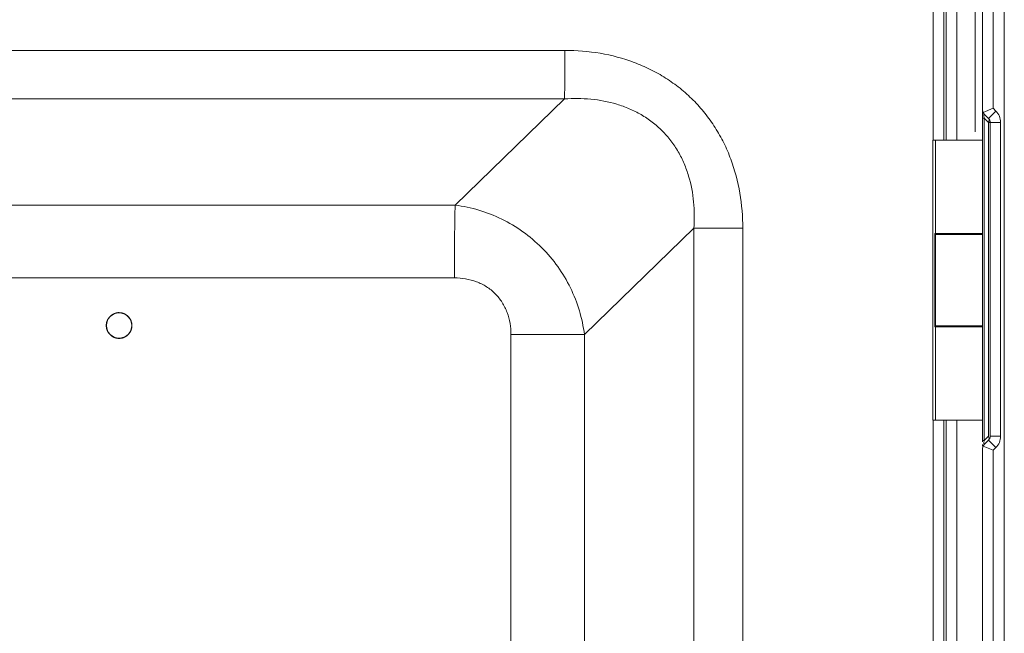
# Model space of a CAD drawing. Units: inches. Extents: x 0 to 230, y -1 to 61.
# Drawn here: x 123 to 128, y 51 to 54 of the extents above; entities that cross this region are included whole.
import ezdxf

# ---------------------------------------------------------------- set-up
doc = ezdxf.new("R2010")
doc.units = ezdxf.units.IN
doc.header["$MEASUREMENT"] = 0
doc.layers.add('CONTINUOUS1', color=7, linetype='Continuous', lineweight=20)

msp = doc.modelspace()

# ---------------------------------------------------------------- linework, layer by layer
at = {"layer": 'CONTINUOUS1'}
for p, q in [((128.052, 53.6376), (128.052, 56.5735)), ((128.11, 53.6376), (128.11, 56.5735)), ((128.1212, 56.4836), (128.1212, 53.6376)), ((128.1782, 56.4836), (128.1782, 53.6376)), ((128.3173, 56.4076), (128.3173, 53.797)), ((128.2773, 53.6816), (128.2773, 55.9811)), ((128.3733, 55.8486), (128.3733, 53.8078)), ((128.4333, 55.8486), (128.4333, 35.7666)), ((121.3394, 54.1178), (126.0799, 54.1178)), ((121.3368, 53.858), (126.0772, 53.858)), ((126.0772, 53.858), (125.4914, 53.2893)), ((128.3196, 53.7855), (128.3733, 53.8078)), ((128.3733, 53.8078), (128.3881, 53.793)), ((128.3173, 53.797), (128.3196, 53.7855)), ((128.3173, 53.6376), (128.3173, 53.7966)), ((128.3173, 53.7546), (128.3261, 53.7546)), ((128.3196, 53.7855), (128.3261, 53.7758)), ((128.3261, 53.7758), (128.3485, 53.7534)), ((128.3261, 52.0296), (128.3261, 53.7546)), ((128.3485, 53.7321), (128.3261, 53.7546)), ((128.3485, 53.7534), (128.3881, 53.793)), ((128.3485, 52.052), (128.3485, 53.7321)), ((128.3485, 53.7321), (128.3563, 53.7321)), ((128.3573, 52.052), (128.3573, 53.7321)), ((128.3573, 53.7321), (128.4133, 53.7321)), ((128.4133, 52.052), (128.4133, 53.7321)), ((128.0512, 53.6376), (128.0512, 52.1376)), ((128.3173, 53.6376), (128.0512, 53.6376)), ((128.0643, 53.1376), (128.0643, 53.6376)), ((128.3173, 52.1376), (128.3173, 53.6376)), ((121.8882, 53.2893), (125.4914, 53.2893)), ((126.7699, 53.1651), (126.1842, 52.5965)), ((126.7699, 53.1651), (126.7699, 39.924)), ((126.7699, 53.1651), (127.0323, 53.1651)), ((127.0323, 53.1651), (127.0323, 39.924)), ((128.0617, 53.1376), (128.0617, 52.6376)), ((128.0617, 53.1376), (128.3173, 53.1376)), ((128.0643, 52.6426), (128.0643, 53.1326)), ((128.0643, 53.1326), (128.3173, 53.1326)), ((128.1217, 53.1376), (128.1217, 53.1326)), ((128.1782, 53.1376), (128.1782, 53.1326)), ((128.2573, 53.1376), (128.2573, 53.1326)), ((121.8843, 52.8996), (125.4875, 52.8996)), ((123.6912, 52.7121), (123.6846, 52.7121)), ((123.6853, 52.7136), (123.6912, 52.7136)), ((128.0643, 52.6426), (128.3173, 52.6426)), ((128.1217, 52.6426), (128.1217, 52.6376)), ((128.1782, 52.6426), (128.1782, 52.6376)), ((128.2573, 52.6376), (128.2573, 52.6426)), ((125.7906, 52.5965), (125.7906, 40.4927)), ((125.7906, 52.5965), (126.1842, 52.5965)), ((126.1842, 52.5965), (126.1842, 40.4927)), ((128.3173, 52.6376), (128.0617, 52.6376)), ((128.0643, 52.6376), (128.0643, 52.1376)), ((123.6912, 52.5771), (123.6846, 52.5771)), ((123.6853, 52.5756), (123.6912, 52.5756)), ((128.3173, 52.1376), (128.0512, 52.1376)), ((128.052, 39.4876), (128.052, 52.1376)), ((128.11, 39.4876), (128.11, 52.1376)), ((128.1212, 52.1376), (128.1212, 39.4876)), ((128.1782, 52.1376), (128.1782, 39.4876)), ((128.3173, 52.0225), (128.3173, 52.1376)), ((128.3173, 52.0296), (128.3261, 52.0296)), ((128.3173, 52.0084), (128.3173, 51.9986)), ((128.3261, 52.0084), (128.3196, 51.9986)), ((128.3485, 52.052), (128.3261, 52.0296)), ((128.3261, 52.0084), (128.3485, 52.0308)), ((128.3485, 52.0308), (128.3881, 51.9912)), ((128.3573, 52.052), (128.4133, 52.052)), ((128.3196, 51.9986), (128.3173, 51.9871)), ((128.3173, 51.9871), (128.3173, 39.628)), ((128.3196, 51.9986), (128.3733, 51.9764)), ((128.3733, 51.9764), (128.3881, 51.9912)), ((128.3733, 51.9764), (128.3733, 39.6388))]:
    msp.add_line(p, q, dxfattribs=at)
for centre, radius, start, end in [((128.3273, 53.7321), 0.03, 0, 45), ((128.3273, 53.7321), 0.086, 0, 45), ((128.3156, 53.7487), 0.0369, 333.3956, 338.1004), ((123.6912, 52.6446), 0.0675, 90.0054, 180.0044), ((123.6912, 52.6446), 0.0675, 85.0275, 90.0004), ((123.6912, 52.6446), 0.0675, 359.996, 85.0204), ((123.6912, 52.6446), 0.0675, 179.9956, 269.9946), ((123.6912, 52.6446), 0.0675, 274.9796, 0.004), ((123.6912, 52.6446), 0.0675, 269.9996, 274.9725), ((128.5313, 51.9781), 0.2115, 165.9247, 167.2171), ((128.3273, 52.052), 0.03, 315, 0), ((128.3273, 52.052), 0.086, 315, 0)]:
    msp.add_arc(centre, radius, start, end, dxfattribs=at)
for points, knots in [([(126.0799, 54.1178), (126.0799, 54.0678), (126.0796, 53.9971), (126.0785, 53.9105), (126.0777, 53.8739), (126.0772, 53.858)], [0, 0, 0, 0, 0.577313, 0.816463, 1, 1, 1, 1]), ([(127.0323, 53.1651), (127.0323, 53.228), (127.0223, 53.3541), (126.9819, 53.5072), (126.932, 53.6229), (126.8856, 53.7054), (126.8307, 53.7825), (126.7676, 53.853), (126.6971, 53.9161), (126.62, 53.971), (126.5376, 54.0174), (126.4218, 54.0674), (126.2688, 54.1078), (126.1427, 54.1178), (126.0799, 54.1178)], [0, 0, 0, 0, 0.124938, 0.249899, 0.31242, 0.37496, 0.437492, 0.500027, 0.562561, 0.62509, 0.687624, 0.750139, 0.875082, 1, 1, 1, 1]), ([(126.0772, 53.858), (126.1242, 53.8612), (126.2189, 53.8608), (126.3357, 53.839), (126.4247, 53.8069), (126.4884, 53.775), (126.5477, 53.7355), (126.6012, 53.6885), (126.6482, 53.635), (126.6876, 53.5757), (126.7194, 53.5121), (126.7515, 53.4232), (126.7731, 53.3066), (126.7733, 53.212), (126.7699, 53.1651)], [0, 0, 0, 0, 0.124675, 0.249625, 0.312227, 0.374914, 0.437609, 0.500321, 0.563018, 0.62567, 0.688288, 0.750802, 0.875547, 1, 1, 1, 1]), ([(128.3261, 53.7546), (128.3258, 53.756), (128.3251, 53.7588), (128.3241, 53.7631), (128.3234, 53.7673), (128.3229, 53.7712), (128.3228, 53.7739), (128.323, 53.7756), (128.3233, 53.7763), (128.3236, 53.7768), (128.3242, 53.777), (128.3247, 53.7768), (128.325, 53.7767)], [0, 0, 0, 0, 0.179536, 0.361888, 0.543727, 0.713693, 0.845381, 0.889708, 0.920878, 0.942744, 0.960555, 1, 1, 1, 1]), ([(128.3514, 53.7405), (128.3514, 53.7401), (128.3509, 53.7381), (128.3503, 53.7363), (128.3498, 53.7349)], [0, 0, 0, 0, 0.239438, 1, 1, 1, 1]), ([(128.3514, 53.7479), (128.3516, 53.7473), (128.352, 53.7449), (128.3518, 53.7424), (128.3514, 53.7405)], [0, 0, 0, 0, 0.232305, 1, 1, 1, 1]), ([(125.4875, 52.8996), (125.4875, 52.9746), (125.4879, 53.0806), (125.4896, 53.2105), (125.4907, 53.2654), (125.4914, 53.2893)], [0, 0, 0, 0, 0.577313, 0.816463, 1, 1, 1, 1]), ([(125.4914, 53.2893), (125.5344, 53.2838), (125.6199, 53.2657), (125.7425, 53.2178), (125.8564, 53.1499), (125.9579, 53.0639), (126.0439, 52.9623), (126.112, 52.8482), (126.1601, 52.7254), (126.1785, 52.6395), (126.1842, 52.5964)], [0, 0, 0, 0, 0.123351, 0.247943, 0.373384, 0.499395, 0.625474, 0.751149, 0.876133, 1, 1, 1, 1]), ([(125.4875, 52.8996), (125.5075, 52.8996), (125.5476, 52.8964), (125.606, 52.881), (125.6603, 52.8543), (125.7076, 52.8165), (125.7453, 52.7692), (125.772, 52.715), (125.7874, 52.6566), (125.7906, 52.6165), (125.7906, 52.5965)], [0, 0, 0, 0, 0.124969, 0.250032, 0.375009, 0.500037, 0.625023, 0.749965, 0.87501, 1, 1, 1, 1]), ([(123.7602, 52.6446), (123.7601, 52.6457), (123.7599, 52.6474), (123.7597, 52.6496), (123.7595, 52.6513), (123.7593, 52.6529), (123.7592, 52.6543), (123.7591, 52.6555), (123.759, 52.6562), (123.759, 52.6567), (123.7589, 52.6571), (123.7589, 52.6575), (123.7589, 52.6577), (123.7589, 52.6579), (123.7589, 52.658), (123.7588, 52.6581), (123.7588, 52.6582), (123.7587, 52.6584), (123.7586, 52.6588), (123.7585, 52.6592), (123.7583, 52.6597), (123.7581, 52.6604), (123.7578, 52.6615), (123.7574, 52.6628), (123.7569, 52.6644), (123.7564, 52.666), (123.756, 52.6674), (123.7557, 52.6684), (123.7555, 52.6691), (123.7553, 52.6697), (123.7552, 52.6701), (123.7551, 52.6704), (123.755, 52.6706), (123.755, 52.6708), (123.755, 52.6709), (123.7549, 52.671), (123.7548, 52.6711), (123.7547, 52.6713), (123.7546, 52.6716), (123.7544, 52.672), (123.7541, 52.6725), (123.7538, 52.6731), (123.7532, 52.6741), (123.7526, 52.6753), (123.7518, 52.6768), (123.751, 52.6783), (123.7503, 52.6795), (123.7498, 52.6805), (123.7495, 52.6811), (123.7492, 52.6816), (123.749, 52.682), (123.7489, 52.6823), (123.7488, 52.6825), (123.7487, 52.6827), (123.7486, 52.6828), (123.7486, 52.6828), (123.7485, 52.6829), (123.7483, 52.6831), (123.7481, 52.6834), (123.7478, 52.6837), (123.7475, 52.6842), (123.747, 52.6847), (123.7463, 52.6856), (123.7454, 52.6867), (123.7443, 52.6881), (123.7432, 52.6894), (123.7423, 52.6905), (123.7416, 52.6914), (123.7411, 52.6919), (123.7408, 52.6924), (123.7405, 52.6927), (123.7403, 52.693), (123.7401, 52.6932), (123.74, 52.6933), (123.74, 52.6934), (123.7399, 52.6934), (123.7398, 52.6935), (123.7396, 52.6937), (123.7393, 52.6939), (123.739, 52.6942), (123.7385, 52.6945), (123.738, 52.695), (123.7371, 52.6957), (123.7361, 52.6966), (123.7348, 52.6976), (123.7335, 52.6987), (123.7324, 52.6996), (123.7315, 52.7003), (123.731, 52.7007), (123.7305, 52.7011), (123.7302, 52.7014), (123.7299, 52.7016), (123.7297, 52.7017), (123.7296, 52.7018), (123.7296, 52.7019), (123.7295, 52.702), (123.7293, 52.702), (123.7291, 52.7021), (123.7288, 52.7023), (123.7284, 52.7025), (123.7279, 52.7028), (123.7273, 52.7031), (123.7263, 52.7036), (123.7251, 52.7043), (123.7236, 52.7051), (123.7221, 52.7059), (123.7209, 52.7065), (123.7199, 52.7071), (123.7193, 52.7074), (123.7188, 52.7077), (123.7184, 52.7079), (123.7181, 52.708), (123.7179, 52.7082), (123.7178, 52.7082), (123.7177, 52.7083), (123.7176, 52.7083), (123.7174, 52.7083), (123.7172, 52.7084), (123.7169, 52.7085), (123.7165, 52.7086), (123.7159, 52.7088), (123.7153, 52.709), (123.7142, 52.7093), (123.7129, 52.7097), (123.7112, 52.7102), (123.7096, 52.7107), (123.7083, 52.7111), (123.7072, 52.7115), (123.7066, 52.7117), (123.706, 52.7118), (123.7056, 52.712), (123.7053, 52.7121), (123.705, 52.7121), (123.7049, 52.7122), (123.7048, 52.7122), (123.7047, 52.7122), (123.7046, 52.7122), (123.7043, 52.7123), (123.704, 52.7123), (123.7035, 52.7123), (123.703, 52.7124), (123.7023, 52.7125), (123.7011, 52.7126), (123.6997, 52.7127), (123.698, 52.7129), (123.6963, 52.7131), (123.6949, 52.7132), (123.6937, 52.7133), (123.693, 52.7134), (123.6924, 52.7134), (123.692, 52.7135), (123.6917, 52.7135), (123.6914, 52.7135), (123.6913, 52.7136), (123.6912, 52.7136), (123.6911, 52.7136), (123.6909, 52.7135), (123.6907, 52.7135), (123.6903, 52.7135), (123.6899, 52.7134), (123.6894, 52.7134), (123.6887, 52.7133), (123.6875, 52.7132), (123.6861, 52.7131), (123.6845, 52.7129), (123.6828, 52.7127), (123.6814, 52.7126), (123.6803, 52.7125), (123.6796, 52.7124), (123.679, 52.7124), (123.6786, 52.7123), (123.6783, 52.7123), (123.678, 52.7123), (123.6779, 52.7123), (123.6778, 52.7123), (123.6777, 52.7122), (123.6775, 52.7122), (123.6773, 52.7121), (123.677, 52.712), (123.6766, 52.7119), (123.676, 52.7117), (123.6754, 52.7115), (123.6743, 52.7112), (123.6729, 52.7108), (123.6713, 52.7103), (123.6697, 52.7098), (123.6684, 52.7094), (123.6673, 52.7091), (123.6666, 52.7089), (123.6661, 52.7087), (123.6657, 52.7086), (123.6654, 52.7085), (123.6651, 52.7084), (123.665, 52.7084), (123.6649, 52.7084), (123.6648, 52.7083), (123.6647, 52.7082), (123.6644, 52.7081), (123.6641, 52.708), (123.6638, 52.7078), (123.6633, 52.7075), (123.6627, 52.7072), (123.6617, 52.7066), (123.6604, 52.706), (123.6589, 52.7052), (123.6575, 52.7044), (123.6562, 52.7037), (123.6552, 52.7032), (123.6546, 52.7029), (123.6541, 52.7026), (123.6537, 52.7024), (123.6534, 52.7023), (123.6532, 52.7022), (123.6531, 52.7021), (123.653, 52.702), (123.6529, 52.702), (123.6528, 52.7019), (123.6526, 52.7017), (123.6523, 52.7015), (123.652, 52.7012), (123.6516, 52.7009), (123.651, 52.7004), (123.6501, 52.6997), (123.649, 52.6988), (123.6477, 52.6977), (123.6464, 52.6966), (123.6453, 52.6957), (123.6444, 52.695), (123.6438, 52.6945), (123.6434, 52.6942), (123.6431, 52.6939), (123.6428, 52.6937), (123.6426, 52.6935), (123.6425, 52.6934), (123.6424, 52.6934), (123.6423, 52.6933), (123.6422, 52.6932), (123.6421, 52.693), (123.6419, 52.6927), (123.6416, 52.6924), (123.6412, 52.6919), (123.6408, 52.6914), (123.6401, 52.6905), (123.6392, 52.6895), (123.6381, 52.6882), (123.637, 52.6869), (123.6362, 52.6858), (123.6354, 52.6849), (123.635, 52.6844), (123.6346, 52.6839), (123.6344, 52.6836), (123.6342, 52.6833), (123.634, 52.6831), (123.6339, 52.683), (123.6338, 52.683), (123.6338, 52.6829), (123.6337, 52.6827), (123.6336, 52.6825), (123.6334, 52.6822), (123.6332, 52.6818), (123.633, 52.6813), (123.6326, 52.6807), (123.6321, 52.6797), (123.6315, 52.6785), (123.6307, 52.677), (123.6299, 52.6755), (123.6292, 52.6743), (123.6287, 52.6733), (123.6283, 52.6727), (123.6281, 52.6722), (123.6279, 52.6718), (123.6277, 52.6715), (123.6276, 52.6713), (123.6275, 52.6712), (123.6275, 52.6711), (123.6275, 52.671), (123.6274, 52.6708), (123.6273, 52.6706), (123.6272, 52.6703), (123.6271, 52.6699), (123.6269, 52.6693), (123.6267, 52.6687), (123.6264, 52.6676), (123.626, 52.6663), (123.6255, 52.6646), (123.625, 52.663), (123.6246, 52.6617), (123.6243, 52.6606), (123.6241, 52.6599), (123.6239, 52.6594), (123.6238, 52.659), (123.6237, 52.6587), (123.6236, 52.6584), (123.6236, 52.6583), (123.6235, 52.6582), (123.6235, 52.6581), (123.6235, 52.658), (123.6235, 52.6577), (123.6235, 52.6574), (123.6234, 52.6569), (123.6234, 52.6564), (123.6233, 52.6556), (123.6232, 52.6545), (123.623, 52.6531), (123.6229, 52.6514), (123.6227, 52.6497), (123.6225, 52.6474), (123.6223, 52.6457), (123.6222, 52.6446)], [0, 0, 0, 0, 0.015625, 0.023438, 0.03125, 0.039062, 0.046875, 0.050781, 0.054688, 0.056641, 0.058594, 0.060547, 0.061523, 0.062012, 0.0625, 0.062988, 0.063477, 0.064453, 0.066406, 0.068359, 0.070312, 0.074219, 0.078125, 0.085938, 0.09375, 0.101562, 0.109375, 0.113281, 0.117188, 0.119141, 0.121094, 0.123047, 0.124023, 0.124512, 0.125, 0.125488, 0.125977, 0.126953, 0.128906, 0.130859, 0.132812, 0.136719, 0.140625, 0.148438, 0.15625, 0.164062, 0.171875, 0.175781, 0.179688, 0.181641, 0.183594, 0.185547, 0.186523, 0.187012, 0.1875, 0.187988, 0.188477, 0.189453, 0.191406, 0.193359, 0.195312, 0.199219, 0.203125, 0.210938, 0.21875, 0.226562, 0.234375, 0.238281, 0.242188, 0.244141, 0.246094, 0.248047, 0.249023, 0.249512, 0.25, 0.250488, 0.250977, 0.251953, 0.253906, 0.255859, 0.257812, 0.261719, 0.265625, 0.273438, 0.28125, 0.289062, 0.296875, 0.300781, 0.304688, 0.306641, 0.308594, 0.310547, 0.311523, 0.312012, 0.3125, 0.312988, 0.313477, 0.314453, 0.316406, 0.318359, 0.320312, 0.324219, 0.328125, 0.335938, 0.34375, 0.351562, 0.359375, 0.363281, 0.367188, 0.369141, 0.371094, 0.373047, 0.374023, 0.374512, 0.375, 0.375488, 0.375977, 0.376953, 0.378906, 0.380859, 0.382812, 0.386719, 0.390625, 0.398438, 0.40625, 0.414062, 0.421875, 0.425781, 0.429688, 0.431641, 0.433594, 0.435547, 0.436523, 0.437012, 0.4375, 0.437988, 0.438477, 0.439453, 0.441406, 0.443359, 0.445312, 0.449219, 0.453125, 0.460938, 0.46875, 0.476562, 0.484375, 0.488281, 0.492188, 0.494141, 0.496094, 0.498047, 0.499023, 0.499512, 0.5, 0.500488, 0.500977, 0.501953, 0.503906, 0.505859, 0.507812, 0.511719, 0.515625, 0.523438, 0.53125, 0.539062, 0.546875, 0.550781, 0.554688, 0.556641, 0.558594, 0.560547, 0.561523, 0.562012, 0.5625, 0.562988, 0.563477, 0.564453, 0.566406, 0.568359, 0.570312, 0.574219, 0.578125, 0.585938, 0.59375, 0.601562, 0.609375, 0.613281, 0.617188, 0.619141, 0.621094, 0.623047, 0.624023, 0.624512, 0.625, 0.625488, 0.625977, 0.626953, 0.628906, 0.630859, 0.632812, 0.636719, 0.640625, 0.648438, 0.65625, 0.664062, 0.671875, 0.675781, 0.679688, 0.681641, 0.683594, 0.685547, 0.686523, 0.687012, 0.6875, 0.687988, 0.688477, 0.689453, 0.691406, 0.693359, 0.695312, 0.699219, 0.703125, 0.710938, 0.71875, 0.726562, 0.734375, 0.738281, 0.742188, 0.744141, 0.746094, 0.748047, 0.749023, 0.749512, 0.75, 0.750488, 0.750977, 0.751953, 0.753906, 0.755859, 0.757812, 0.761719, 0.765625, 0.773438, 0.78125, 0.789062, 0.796875, 0.800781, 0.804688, 0.806641, 0.808594, 0.810547, 0.811523, 0.812012, 0.8125, 0.812988, 0.813477, 0.814453, 0.816406, 0.818359, 0.820312, 0.824219, 0.828125, 0.835938, 0.84375, 0.851562, 0.859375, 0.863281, 0.867188, 0.869141, 0.871094, 0.873047, 0.874023, 0.874512, 0.875, 0.875488, 0.875977, 0.876953, 0.878906, 0.880859, 0.882812, 0.886719, 0.890625, 0.898438, 0.90625, 0.914062, 0.921875, 0.925781, 0.929688, 0.931641, 0.933594, 0.935547, 0.936523, 0.937012, 0.9375, 0.937988, 0.938477, 0.939453, 0.941406, 0.943359, 0.945312, 0.949219, 0.953125, 0.960938, 0.96875, 0.976562, 0.984375, 1, 1, 1, 1]), ([(123.6222, 52.6446), (123.6223, 52.6434), (123.6225, 52.6418), (123.6227, 52.6395), (123.6228, 52.6379), (123.623, 52.6362), (123.6231, 52.6348), (123.6232, 52.6337), (123.6233, 52.633), (123.6234, 52.6324), (123.6234, 52.632), (123.6234, 52.6317), (123.6235, 52.6314), (123.6235, 52.6313), (123.6235, 52.6312), (123.6235, 52.6311), (123.6236, 52.6309), (123.6236, 52.6307), (123.6237, 52.6304), (123.6239, 52.63), (123.624, 52.6294), (123.6242, 52.6287), (123.6245, 52.6277), (123.625, 52.6263), (123.6254, 52.6247), (123.6259, 52.6231), (123.6263, 52.6218), (123.6267, 52.6207), (123.6269, 52.62), (123.627, 52.6195), (123.6271, 52.6191), (123.6272, 52.6187), (123.6273, 52.6185), (123.6274, 52.6184), (123.6274, 52.6183), (123.6274, 52.6182), (123.6275, 52.6181), (123.6276, 52.6178), (123.6278, 52.6175), (123.628, 52.6172), (123.6282, 52.6167), (123.6286, 52.616), (123.6291, 52.6151), (123.6298, 52.6138), (123.6305, 52.6123), (123.6313, 52.6108), (123.632, 52.6096), (123.6325, 52.6086), (123.6329, 52.608), (123.6331, 52.6075), (123.6333, 52.6071), (123.6335, 52.6068), (123.6336, 52.6066), (123.6337, 52.6065), (123.6337, 52.6064), (123.6338, 52.6063), (123.6339, 52.6062), (123.634, 52.606), (123.6343, 52.6057), (123.6345, 52.6054), (123.6349, 52.6049), (123.6353, 52.6044), (123.6361, 52.6035), (123.637, 52.6024), (123.638, 52.6011), (123.6391, 52.5998), (123.64, 52.5986), (123.6408, 52.5978), (123.6412, 52.5972), (123.6416, 52.5968), (123.6418, 52.5964), (123.6421, 52.5962), (123.6422, 52.596), (123.6423, 52.5959), (123.6424, 52.5958), (123.6425, 52.5957), (123.6426, 52.5956), (123.6428, 52.5955), (123.643, 52.5952), (123.6434, 52.595), (123.6438, 52.5946), (123.6443, 52.5942), (123.6452, 52.5935), (123.6463, 52.5926), (123.6476, 52.5915), (123.6489, 52.5904), (123.65, 52.5895), (123.6508, 52.5888), (123.6514, 52.5884), (123.6518, 52.588), (123.6521, 52.5878), (123.6524, 52.5875), (123.6526, 52.5874), (123.6527, 52.5873), (123.6528, 52.5872), (123.6529, 52.5872), (123.653, 52.5871), (123.6532, 52.587), (123.6535, 52.5868), (123.6539, 52.5866), (123.6544, 52.5864), (123.655, 52.586), (123.656, 52.5855), (123.6572, 52.5848), (123.6587, 52.584), (123.6602, 52.5833), (123.6614, 52.5826), (123.6624, 52.5821), (123.6631, 52.5817), (123.6635, 52.5815), (123.6639, 52.5813), (123.6642, 52.5811), (123.6644, 52.581), (123.6646, 52.5809), (123.6647, 52.5809), (123.6648, 52.5808), (123.6649, 52.5808), (123.6651, 52.5807), (123.6655, 52.5806), (123.6659, 52.5805), (123.6664, 52.5803), (123.6671, 52.5801), (123.6681, 52.5798), (123.6695, 52.5794), (123.6711, 52.5789), (123.6727, 52.5784), (123.674, 52.578), (123.6751, 52.5777), (123.6758, 52.5775), (123.6763, 52.5773), (123.6767, 52.5772), (123.6771, 52.5771), (123.6773, 52.577), (123.6774, 52.577), (123.6775, 52.5769), (123.6776, 52.5769), (123.6778, 52.5769), (123.678, 52.5769), (123.6784, 52.5768), (123.6788, 52.5768), (123.6794, 52.5767), (123.6801, 52.5767), (123.6812, 52.5766), (123.6826, 52.5764), (123.6844, 52.5762), (123.6861, 52.5761), (123.6875, 52.5759), (123.6886, 52.5758), (123.6893, 52.5758), (123.6899, 52.5757), (123.6903, 52.5757), (123.6907, 52.5756), (123.6909, 52.5756), (123.6911, 52.5756), (123.6912, 52.5756), (123.6913, 52.5756), (123.6914, 52.5756), (123.6917, 52.5756), (123.692, 52.5756), (123.6924, 52.5757), (123.693, 52.5757), (123.6937, 52.5758), (123.6948, 52.5759), (123.6962, 52.5761), (123.6979, 52.5762), (123.6995, 52.5764), (123.7009, 52.5765), (123.7021, 52.5766), (123.7028, 52.5767), (123.7033, 52.5768), (123.7037, 52.5768), (123.7041, 52.5768), (123.7043, 52.5769), (123.7045, 52.5769), (123.7046, 52.5769), (123.7047, 52.5769), (123.7048, 52.5769), (123.705, 52.577), (123.7054, 52.5771), (123.7058, 52.5772), (123.7063, 52.5774), (123.707, 52.5776), (123.7081, 52.5779), (123.7094, 52.5783), (123.711, 52.5788), (123.7126, 52.5793), (123.714, 52.5797), (123.715, 52.58), (123.7157, 52.5802), (123.7163, 52.5804), (123.7167, 52.5805), (123.717, 52.5806), (123.7172, 52.5807), (123.7174, 52.5807), (123.7175, 52.5808), (123.7176, 52.5808), (123.7177, 52.5809), (123.7179, 52.581), (123.7182, 52.5812), (123.7186, 52.5814), (123.7191, 52.5816), (123.7197, 52.582), (123.7207, 52.5825), (123.7219, 52.5831), (123.7234, 52.5839), (123.7249, 52.5847), (123.7261, 52.5854), (123.7271, 52.5859), (123.7277, 52.5862), (123.7282, 52.5865), (123.7286, 52.5867), (123.7289, 52.5869), (123.7291, 52.587), (123.7293, 52.587), (123.7294, 52.5871), (123.7294, 52.5872), (123.7295, 52.5873), (123.7297, 52.5874), (123.73, 52.5876), (123.7303, 52.5879), (123.7308, 52.5883), (123.7313, 52.5887), (123.7322, 52.5894), (123.7333, 52.5903), (123.7347, 52.5914), (123.736, 52.5925), (123.7371, 52.5934), (123.738, 52.5941), (123.7385, 52.5946), (123.739, 52.595), (123.7393, 52.5952), (123.7396, 52.5955), (123.7398, 52.5956), (123.7399, 52.5957), (123.74, 52.5958), (123.74, 52.5959), (123.7401, 52.596), (123.7403, 52.5962), (123.7405, 52.5964), (123.7408, 52.5968), (123.7411, 52.5972), (123.7416, 52.5977), (123.7423, 52.5986), (123.7432, 52.5997), (123.7442, 52.601), (123.7453, 52.6023), (123.7462, 52.6034), (123.7469, 52.6042), (123.7473, 52.6048), (123.7477, 52.6052), (123.748, 52.6055), (123.7482, 52.6058), (123.7483, 52.606), (123.7484, 52.6061), (123.7485, 52.6062), (123.7485, 52.6063), (123.7486, 52.6064), (123.7487, 52.6066), (123.7489, 52.6069), (123.7491, 52.6073), (123.7494, 52.6078), (123.7497, 52.6084), (123.7502, 52.6094), (123.7509, 52.6106), (123.7517, 52.6121), (123.7525, 52.6136), (123.7531, 52.6148), (123.7537, 52.6158), (123.754, 52.6164), (123.7543, 52.6169), (123.7545, 52.6173), (123.7546, 52.6176), (123.7547, 52.6178), (123.7548, 52.618), (123.7549, 52.618), (123.7549, 52.6182), (123.7549, 52.6183), (123.755, 52.6185), (123.7551, 52.6189), (123.7552, 52.6193), (123.7554, 52.6198), (123.7556, 52.6205), (123.7559, 52.6215), (123.7563, 52.6229), (123.7568, 52.6245), (123.7573, 52.6261), (123.7577, 52.6274), (123.7581, 52.6285), (123.7583, 52.6292), (123.7584, 52.6297), (123.7586, 52.6301), (123.7587, 52.6305), (123.7587, 52.6307), (123.7588, 52.6308), (123.7588, 52.6309), (123.7588, 52.631), (123.7588, 52.6312), (123.7588, 52.6314), (123.7589, 52.6318), (123.7589, 52.6322), (123.759, 52.6328), (123.7591, 52.6335), (123.7592, 52.6346), (123.7593, 52.636), (123.7595, 52.6377), (123.7597, 52.6395), (123.7599, 52.6417), (123.76, 52.6434), (123.7602, 52.6446)], [0, 0, 0, 0, 0.015625, 0.023438, 0.03125, 0.039062, 0.046875, 0.050781, 0.054688, 0.056641, 0.058594, 0.060547, 0.061523, 0.062012, 0.0625, 0.062988, 0.063477, 0.064453, 0.066406, 0.068359, 0.070312, 0.074219, 0.078125, 0.085938, 0.09375, 0.101562, 0.109375, 0.113281, 0.117188, 0.119141, 0.121094, 0.123047, 0.124023, 0.124512, 0.125, 0.125488, 0.125977, 0.126953, 0.128906, 0.130859, 0.132812, 0.136719, 0.140625, 0.148438, 0.15625, 0.164062, 0.171875, 0.175781, 0.179688, 0.181641, 0.183594, 0.185547, 0.186523, 0.187012, 0.1875, 0.187988, 0.188477, 0.189453, 0.191406, 0.193359, 0.195312, 0.199219, 0.203125, 0.210938, 0.21875, 0.226562, 0.234375, 0.238281, 0.242188, 0.244141, 0.246094, 0.248047, 0.249023, 0.249512, 0.25, 0.250488, 0.250977, 0.251953, 0.253906, 0.255859, 0.257812, 0.261719, 0.265625, 0.273438, 0.28125, 0.289062, 0.296875, 0.300781, 0.304688, 0.306641, 0.308594, 0.310547, 0.311523, 0.312012, 0.3125, 0.312988, 0.313477, 0.314453, 0.316406, 0.318359, 0.320312, 0.324219, 0.328125, 0.335938, 0.34375, 0.351562, 0.359375, 0.363281, 0.367188, 0.369141, 0.371094, 0.373047, 0.374023, 0.374512, 0.375, 0.375488, 0.375977, 0.376953, 0.378906, 0.380859, 0.382812, 0.386719, 0.390625, 0.398438, 0.40625, 0.414062, 0.421875, 0.425781, 0.429688, 0.431641, 0.433594, 0.435547, 0.436523, 0.437012, 0.4375, 0.437988, 0.438477, 0.439453, 0.441406, 0.443359, 0.445312, 0.449219, 0.453125, 0.460938, 0.46875, 0.476562, 0.484375, 0.488281, 0.492188, 0.494141, 0.496094, 0.498047, 0.499023, 0.499512, 0.5, 0.500488, 0.500977, 0.501953, 0.503906, 0.505859, 0.507812, 0.511719, 0.515625, 0.523438, 0.53125, 0.539062, 0.546875, 0.550781, 0.554688, 0.556641, 0.558594, 0.560547, 0.561523, 0.562012, 0.5625, 0.562988, 0.563477, 0.564453, 0.566406, 0.568359, 0.570312, 0.574219, 0.578125, 0.585938, 0.59375, 0.601562, 0.609375, 0.613281, 0.617188, 0.619141, 0.621094, 0.623047, 0.624023, 0.624512, 0.625, 0.625488, 0.625977, 0.626953, 0.628906, 0.630859, 0.632812, 0.636719, 0.640625, 0.648438, 0.65625, 0.664062, 0.671875, 0.675781, 0.679688, 0.681641, 0.683594, 0.685547, 0.686523, 0.687012, 0.6875, 0.687988, 0.688477, 0.689453, 0.691406, 0.693359, 0.695312, 0.699219, 0.703125, 0.710938, 0.71875, 0.726562, 0.734375, 0.738281, 0.742188, 0.744141, 0.746094, 0.748047, 0.749023, 0.749512, 0.75, 0.750488, 0.750977, 0.751953, 0.753906, 0.755859, 0.757812, 0.761719, 0.765625, 0.773438, 0.78125, 0.789062, 0.796875, 0.800781, 0.804688, 0.806641, 0.808594, 0.810547, 0.811523, 0.812012, 0.8125, 0.812988, 0.813477, 0.814453, 0.816406, 0.818359, 0.820312, 0.824219, 0.828125, 0.835938, 0.84375, 0.851562, 0.859375, 0.863281, 0.867188, 0.869141, 0.871094, 0.873047, 0.874023, 0.874512, 0.875, 0.875488, 0.875977, 0.876953, 0.878906, 0.880859, 0.882812, 0.886719, 0.890625, 0.898438, 0.90625, 0.914062, 0.921875, 0.925781, 0.929688, 0.931641, 0.933594, 0.935547, 0.936523, 0.937012, 0.9375, 0.937988, 0.938477, 0.939453, 0.941406, 0.943359, 0.945312, 0.949219, 0.953125, 0.960938, 0.96875, 0.976562, 0.984375, 1, 1, 1, 1]), ([(128.3228, 52.0117), (128.3229, 52.0138), (128.3236, 52.0183), (128.3245, 52.0227), (128.325, 52.0249)], [0, 0, 0, 0, 0.479953, 1, 1, 1, 1]), ([(128.3485, 52.052), (128.3492, 52.0506), (128.3513, 52.0457), (128.3523, 52.04), (128.3514, 52.0362)], [0, 0, 0, 0, 0.285359, 1, 1, 1, 1])]:
    msp.add_open_spline(points, degree=3, knots=knots, dxfattribs=at)

doc.saveas('drawing.dxf')
